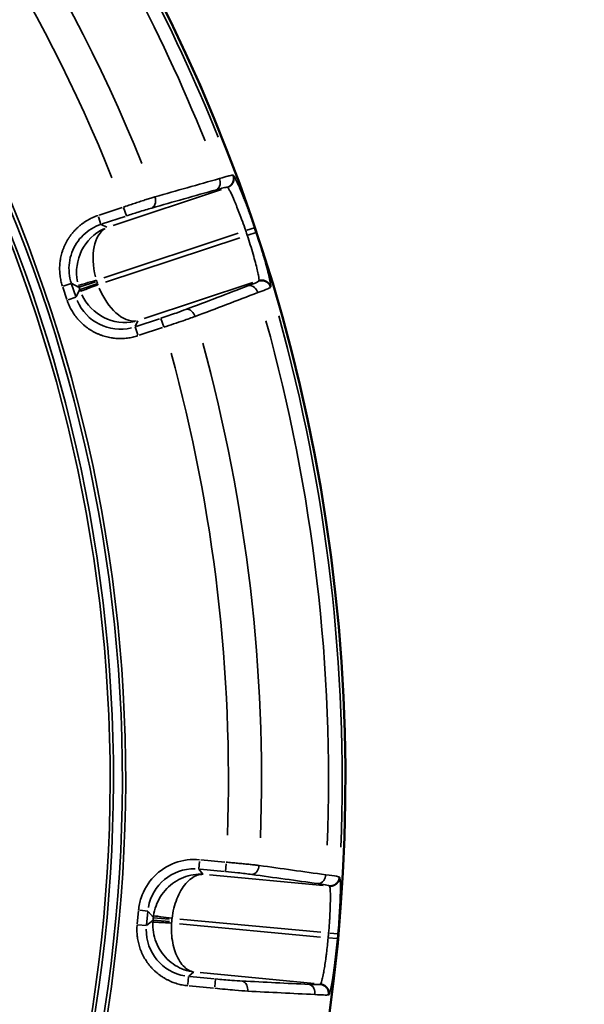
# Model space of a CAD drawing. Units: millimetres. Extents: x 6865 to 14309, y 183 to 7974.
# Drawn here: x 12671 to 12912, y 4369 to 4791 of the extents above; entities that cross this region are included whole.
import ezdxf

# ---------------------------------------------------------------- set-up
doc = ezdxf.new("R2010")
doc.units = ezdxf.units.MM
doc.layers.add('MD_Visible', color=7, linetype='Continuous', lineweight=50)
doc.layers.add('MD_Visible Narrow', color=7, linetype='Continuous', lineweight=35)
doc.styles.get("Standard").update_dxf_attribs({"font": 'arial.ttf'})
doc.dimstyles.new('ISO-25', dxfattribs={"dimtxt": 2.5, "dimasz": 2.5, "dimexe": 1.25, "dimexo": 0.625, "dimtad": 1, "dimtxsty": 'Standard', "dimcen": 2.5, "dimadec": 0, "dimazin": 0, "dimtfac": 1, "dimtmove": 0, "dimatfit": 3, "dimfxl": 1, "dimarcsym": 0})

# ---------------------------------------------------------------- blocks, each defined once
blk = doc.blocks.new('*D1')
at = {"color": 0, "lineweight": -2, "transparency": 16777216}
for p, q in [((7223.82, 7650.26), (7223.82, 7691.51)), ((7323.82, 7690.26), (14208.88, 7690.26)), ((14308.88, 7650.26), (14308.88, 7691.51))]:
    blk.add_line(p, q, dxfattribs=at)
at = {"color": 0, "transparency": 16777216}
for points in [[(7323.82, 7706.93), (7323.82, 7673.59), (7223.82, 7690.26)], [(14208.88, 7706.93), (14208.88, 7673.59), (14308.88, 7690.26)]]:
    blk.add_solid(points, dxfattribs=at)
at = {"layer": 'Defpoints', "color": 0, "transparency": 16777216}
for p in [(14308.88, 7690.26), (7223.82, 4952.96), (14308.88, 4423.48)]:
    blk.add_point(p, dxfattribs=at)
at = {"color": 0, "transparency": 16777216, "insert": (10784.07, 7842.37), "char_height": 200, "attachment_point": 5}
blk.add_mtext('710', dxfattribs=at)
blk = doc.blocks.new('CustomObjectsInViewport5_0')
at = {"layer": 'MD_Visible', "extrusion": (0, 0, -1)}
blk.add_arc((-3841.97, 4064.28), 739.75, 312.49959, 103.72699, dxfattribs=at)
at = {"layer": 'MD_Visible Narrow'}
for p, q in [((3109.4, 4156.69), (3109.22, 4156.54)), ((3112.81, 4152.06), (3112.99, 4152.21)), ((3164.28, 4147.19), (3115.51, 4151.8)), ((3157.7, 4149.92), (3158.01, 4153.22)), ((3169.08, 4152.86), (3158.66, 4153.85)), ((3169.28, 4148.84), (3169.61, 4152.31)), ((3158.28, 4149.87), (3168.7, 4148.88)), ((3169.17, 4148.74), (3167.11, 4147.03)), ((3108.92, 4130.28), (3105.42, 4130.6)), ((3109.56, 4132.29), (3105.67, 4132.65)), ((3112.92, 4131.97), (3173.19, 4126.28)), ((3173, 4124.24), (3112.73, 4129.93)), ((3184.6, 4124.83), (3187.15, 4126.94)), ((3187.26, 4126.75), (3186.74, 4121.15)), ((3187.35, 4127.05), (3191.2, 4126.69)), ((3190.71, 4120.77), (3191.24, 4126.37)), ((3176.5, 4125.42), (3176.41, 4124.47)), ((3177.51, 4125.37), (3184.45, 4124.72)), ((3184.36, 4123.67), (3177.64, 4124.3)), ((3184.37, 4123.72), (3184.46, 4124.66)), ((3186.59, 4120.98), (3184.48, 4123.52)), ((3186.71, 4120.83), (3190.18, 4120.51)), ((3109.16, 4110.02), (3109.01, 4110.2)), ((3111.7, 4109.95), (3160.34, 4105.36)), ((3104.64, 4106.45), (3104.79, 4106.27)), ((3153.53, 4103.9), (3153.21, 4100.55)), ((3164.36, 4102.87), (3154.1, 4103.84)), ((3163.14, 4104.99), (3164.84, 4102.93)), ((3164.94, 4102.82), (3164.63, 4099.6)), ((3153.72, 4099.86), (3163.99, 4098.9)), ((3190.39, 3874.36), (3180.45, 3871.06)), ((3192.19, 3870.76), (3191.06, 3874.19)), ((3181.14, 3867.14), (3179.93, 3870.81)), ((3181.71, 3867.27), (3191.65, 3870.56)), ((3192.13, 3870.61), (3190.93, 3868.23)), ((3188.28, 3867.24), (3141.79, 3851.81)), ((3215.89, 3854.95), (3217.37, 3857.91)), ((3217.46, 3858.08), (3220.81, 3859.19)), ((3217.55, 3857.78), (3219.32, 3852.44)), ((3223.12, 3853.7), (3221.35, 3859.04)), ((3134.23, 3853.82), (3134.12, 3853.62)), ((3208.53, 3852.38), (3215.72, 3854.76)), ((3216.09, 3853.77), (3209.13, 3851.46)), ((3216.12, 3853.84), (3215.82, 3854.74)), ((3219.26, 3852.22), (3216.3, 3853.71)), ((3222.93, 3853.3), (3219.45, 3852.15)), ((3139.21, 3850.97), (3139.32, 3851.17)), ((3147.4, 3832.62), (3204.86, 3851.69)), ((3205.51, 3849.73), (3148.06, 3830.67)), ((3208.24, 3852.22), (3208.54, 3851.32)), ((3140.44, 3830.31), (3143.92, 3831.47)), ((3144.32, 3829.43), (3141.08, 3828.34)), ((3155.15, 3811.97), (3201.52, 3827.36)), ((3204.23, 3828.15), (3206.62, 3826.95)), ((3195.89, 3823.23), (3197.09, 3819.63)), ((3206.21, 3826.7), (3196.42, 3823.46)), ((3197.68, 3819.66), (3207.47, 3822.91)), ((3206.75, 3826.88), (3207.83, 3823.63)), ((3152.8, 3811.01), (3152.59, 3811.11)), ((3150.1, 3805.92), (3150.31, 3805.82))]:
    blk.add_line(p, q, dxfattribs=at)
at = {"layer": 'MD_Visible Narrow', "extrusion": (0, 0, -1)}
for centre, radius, start, end in [((-3841.97, 4064.28), 739.73, 320.06092, 96.16492), ((-3841.97, 4064.28), 644.37, 332.29207, 83.69513), ((-3841.97, 4064.28), 639.13, 332.29207, 83.69513), ((-3841.97, 4064.28), 735.54, 5.15283, 5.29708), ((-3164.45, 4125.55), 12.01, 185.5136, 187.6657), ((-3164.55, 4126.6), 12.01, 183.1226, 185.2746), ((-3841.97, 4064.28), 732.52, 344.47392, 2.22307), ((-3841.97, 4064.28), 689.74, 344.67795, 1.99921), ((-3196.82, 3848.49), 12.01, 159.3726, 161.5246), ((-3197.15, 3847.49), 12.01, 161.7636, 163.9157), ((-3841.97, 4064.28), 735.54, 341.40283, 341.54708), ((-3841.97, 4064.28), 689.74, 317.91087, 338.09042), ((-3841.97, 4064.28), 732.52, 313.84757, 338.11115)]:
    blk.add_arc(centre, radius, start, end, dxfattribs=at)
at = {"layer": 'MD_Visible Narrow'}
for radius, start, end in [(645.79, 96.30487, 207.70793), (640.55, 96.30487, 207.70793), (739.54, 174.70292, 174.84717), (738.36, 177.73174, 195.5691), (703.88, 177.95008, 195.36692), (739.54, 198.45292, 198.59717), (703.88, 201.98373, 224.50626), (738.36, 201.84126, 226.14993)]:
    blk.add_arc((3841.97, 4064.28), radius, start, end, dxfattribs=at)
at = {"layer": 'MD_Visible Narrow', "extrusion": (0, 0, -1)}
for centre, major_axis, ratio, start_param, end_param in [((3167.35, 4128.9), (15.45, 12.78), 0.997342, 5.577183, 6.989187), ((3166.77, 4122.76), (12.78, -15.45), 0.997342, 5.577183, 6.989187), ((3198.46, 3851.72), (8.99, 17.92), 0.997342, 5.577183, 6.989187), ((3197.16, 3849.13), (7.01, -18.74), 0.573316, 3.282988, 4.657435), ((3197.81, 3847.18), (5.59, -19.21), 0.573316, -1.515842, -0.141396)]:
    blk.add_ellipse(centre, major_axis=major_axis, ratio=ratio, start_param=start_param, end_param=end_param, dxfattribs=at)
at = {"layer": 'MD_Visible Narrow'}
for centre, major_axis, ratio, start_param, end_param in [((3164.45, 4125.56), (15.41, 12.75), 0.999697, 5.457534, 5.495092), ((3164.55, 4126.59), (-12.75, 15.41), 0.999697, 3.929686, 3.967244), ((3197.16, 3849.13), (13.32, -15.05), 0.963416, 1.272964, 2.647411), ((3196.82, 3848.48), (-17.88, 8.97), 0.999697, 3.929686, 3.967244), ((3197.15, 3847.5), (8.97, 17.88), 0.999697, 5.457534, 5.495092), ((3197.81, 3847.18), (-1.68, -20.03), 0.963416, 0.494182, 1.868629)]:
    blk.add_ellipse(centre, major_axis=major_axis, ratio=ratio, start_param=start_param, end_param=end_param, dxfattribs=at)
for points, knots in [([(3109.21, 4156.53), (3109.04, 4156.4), (3108.64, 4155.03), (3107.74, 4150.19), (3106.69, 4143.14), (3105.92, 4136.16), (3105.6, 4132.66)], [0, 0, 0, 0, 1.047998, 1.571997, 2.619996, 3.667994, 3.667994, 3.667994, 3.667994]), ([(3112.8, 4152.06), (3112.7, 4152.07), (3112.61, 4152.08), (3112.41, 4152.11), (3112.31, 4152.14), (3112.1, 4152.19), (3112, 4152.22), (3111.8, 4152.29), (3111.7, 4152.32), (3111.5, 4152.41), (3111.4, 4152.46), (3111.21, 4152.56), (3111.12, 4152.61), (3110.94, 4152.73), (3110.85, 4152.79), (3110.68, 4152.92), (3110.6, 4152.98), (3110.47, 4153.1), (3110.42, 4153.15), (3110.29, 4153.28), (3110.22, 4153.35), (3110.12, 4153.47), (3110.09, 4153.5), (3110, 4153.62), (3109.94, 4153.7), (3109.83, 4153.87), (3109.77, 4153.96), (3109.67, 4154.14), (3109.62, 4154.24), (3109.53, 4154.43), (3109.49, 4154.53), (3109.41, 4154.74), (3109.38, 4154.84), (3109.32, 4155.05), (3109.29, 4155.15), (3109.25, 4155.37), (3109.23, 4155.47), (3109.2, 4155.68), (3109.19, 4155.79), (3109.18, 4155.99), (3109.18, 4156.09), (3109.19, 4156.29), (3109.2, 4156.39), (3109.21, 4156.5), (3109.21, 4156.52), (3109.21, 4156.53)], [0, 0, 0, 0, 0.076012, 0.076012, 0.153979, 0.153979, 0.23305, 0.23305, 0.31295, 0.31295, 0.39321, 0.39321, 0.472913, 0.472913, 0.551789, 0.551789, 0.629015, 0.629015, 0.683945, 0.683945, 0.76581, 0.76581, 0.799962, 0.799962, 0.87715, 0.87715, 0.955568, 0.955568, 1.036112, 1.036112, 1.116881, 1.116881, 1.197775, 1.197775, 1.27824, 1.27824, 1.358661, 1.358661, 1.436532, 1.436532, 1.513326, 1.513326, 1.58874, 1.58874, 1.599925, 1.599925, 1.599925, 1.599925]), ([(3113, 4152.22), (3112.91, 4152.23), (3112.81, 4152.24), (3112.71, 4152.26), (3112.61, 4152.27), (3112.51, 4152.3), (3112.41, 4152.32), (3112.31, 4152.35), (3112.21, 4152.38), (3112.1, 4152.41), (3111.9, 4152.49), (3111.7, 4152.57), (3111.51, 4152.68), (3111.32, 4152.78), (3111.13, 4152.9), (3110.96, 4153.03), (3110.88, 4153.09), (3110.79, 4153.16), (3110.71, 4153.23), (3110.56, 4153.37), (3110.41, 4153.52), (3110.28, 4153.68), (3110.27, 4153.69), (3110.27, 4153.69), (3110.27, 4153.7), (3110.2, 4153.78), (3110.13, 4153.87), (3110.07, 4153.96), (3110.05, 4153.99), (3110.02, 4154.03), (3110, 4154.07), (3109.78, 4154.42), (3109.61, 4154.82), (3109.51, 4155.23), (3109.43, 4155.55), (3109.39, 4155.86), (3109.38, 4156.18), (3109.38, 4156.28), (3109.39, 4156.38), (3109.39, 4156.48), (3109.4, 4156.55), (3109.41, 4156.62), (3109.41, 4156.7)], [0, 0, 0, 0, 0.075527, 0.075527, 0.075527, 0.15229, 0.15229, 0.15229, 0.233265, 0.233265, 0.233265, 0.393835, 0.393835, 0.393835, 0.556081, 0.556081, 0.556081, 0.635484, 0.635484, 0.635484, 0.79482, 0.79482, 0.79482, 0.800088, 0.800088, 0.800088, 0.881954, 0.881954, 0.881954, 0.916124, 0.916124, 0.916124, 1.231653, 1.231653, 1.231653, 1.468846, 1.468846, 1.468846, 1.545269, 1.545269, 1.545269, 1.600176, 1.600176, 1.600176, 1.600176]), ([(3115.28, 4156.57), (3113.79, 4156.67), (3112.53, 4156.74), (3110.51, 4156.8), (3109.82, 4156.79), (3109.48, 4156.72), (3109.44, 4156.71), (3109.41, 4156.7)], [-1.188361, -1.188361, -1.188361, -1.188361, -0.679063, -0.679063, -0.116907, -0.116907, 0, 0, 0, 0]), ([(3117.71, 4152.24), (3116.88, 4152.35), (3115.53, 4153.54), (3115.21, 4155.68), (3115.28, 4156.57)], [0, 0, 0, 0, 0.892961, 1.562681, 1.562681, 1.562681, 1.562681]), ([(3109.57, 4132.29), (3109.78, 4134.52), (3110.02, 4136.74), (3110.36, 4139.47), (3110.44, 4140.09), (3110.8, 4142.8), (3111.1, 4144.72), (3111.45, 4146.75), (3111.52, 4147.13), (3111.76, 4148.42), (3111.93, 4149.22), (3112.32, 4150.91), (3112.52, 4151.59), (3112.73, 4151.98), (3112.77, 4152.03), (3112.8, 4152.06)], [-3.667994, -3.667994, -3.667994, -3.667994, -2.863649, -2.863649, -2.619996, -2.619996, -1.777757, -1.777757, -1.571997, -1.571997, -1.047998, -1.047998, -0.229767, -0.229767, 0, 0, 0, 0]), ([(3113, 4152.22), (3113.11, 4152.31), (3114.16, 4152.38), (3116.51, 4152.3), (3117.71, 4152.24)], [0, 0, 0, 0, 0.679063, 1.188361, 1.188361, 1.188361, 1.188361]), ([(3143.98, 4155.13), (3143.9, 4154.24), (3144.22, 4152.09), (3145.57, 4150.9), (3146.41, 4150.78)], [0, 0, 0, 0, 0.670659, 1.56487, 1.56487, 1.56487, 1.56487]), ([(3158.08, 4153.9), (3155.1, 4154.2), (3149.89, 4154.69), (3145.56, 4155.02), (3143.98, 4155.13)], [-1.258074, -1.258074, -1.258074, -1.258074, -0.539175, 0, 0, 0, 0]), ([(3191.27, 4126.68), (3191.3, 4127.03), (3191.33, 4127.38), (3191.37, 4128.1), (3191.38, 4128.46), (3191.38, 4129.2), (3191.37, 4129.57), (3191.34, 4130.32), (3191.32, 4130.7), (3191.26, 4131.4), (3191.22, 4131.73), (3191.13, 4132.42), (3191.07, 4132.79), (3190.94, 4133.55), (3190.86, 4133.93), (3190.68, 4134.69), (3190.59, 4135.07), (3190.37, 4135.83), (3190.25, 4136.21), (3190, 4136.97), (3189.86, 4137.35), (3189.56, 4138.11), (3189.4, 4138.49), (3189.06, 4139.25), (3188.87, 4139.62), (3188.49, 4140.36), (3188.29, 4140.73), (3187.88, 4141.42), (3187.68, 4141.74), (3187.25, 4142.41), (3187.01, 4142.75), (3186.52, 4143.42), (3186.26, 4143.75), (3185.73, 4144.4), (3185.46, 4144.72), (3184.89, 4145.35), (3184.6, 4145.65), (3184.01, 4146.24), (3183.71, 4146.52), (3183.09, 4147.08), (3182.77, 4147.34), (3182.14, 4147.86), (3181.81, 4148.11), (3181.16, 4148.58), (3180.83, 4148.81), (3180.26, 4149.18), (3180.03, 4149.32), (3179.44, 4149.68), (3179.09, 4149.88), (3178.37, 4150.26), (3178.02, 4150.44), (3177.3, 4150.78), (3176.94, 4150.94), (3176.35, 4151.18), (3176.12, 4151.27), (3175.52, 4151.5), (3175.15, 4151.63), (3174.39, 4151.88), (3174.02, 4151.99), (3173.27, 4152.19), (3172.9, 4152.28), (3172.16, 4152.44), (3171.79, 4152.51), (3171.05, 4152.64), (3170.69, 4152.69), (3170.1, 4152.76), (3169.88, 4152.79), (3169.66, 4152.81)], [-0.784447, -0.784447, -0.784447, -0.784447, -0.735951, -0.735951, -0.687135, -0.687135, -0.638101, -0.638101, -0.588652, -0.588652, -0.546527, -0.546527, -0.498979, -0.498979, -0.450083, -0.450083, -0.401519, -0.401519, -0.352556, -0.352556, -0.303215, -0.303215, -0.253382, -0.253382, -0.203374, -0.203374, -0.153264, -0.153264, -0.10781, -0.10781, -0.058416, -0.058416, -0.008563, -0.008563, 0.041409, 0.041409, 0.091357, 0.091357, 0.141149, 0.141149, 0.19049, 0.19049, 0.239495, 0.239495, 0.287918, 0.287918, 0.321648, 0.321648, 0.371637, 0.371637, 0.421365, 0.421365, 0.470647, 0.470647, 0.501289, 0.501289, 0.552092, 0.552092, 0.602686, 0.602686, 0.653062, 0.653062, 0.703358, 0.703358, 0.753606, 0.753606, 0.784447, 0.784447, 0.784447, 0.784447]), ([(3146.41, 4150.78), (3147.68, 4150.72), (3151.14, 4150.5), (3155.32, 4150.15), (3157.7, 4149.92)], [0, 0, 0, 0, 0.539175, 1.258074, 1.258074, 1.258074, 1.258074]), ([(3184.52, 4125.55), (3184.6, 4127), (3184.44, 4129.93), (3182.9, 4135.61), (3179.63, 4140.6), (3173.93, 4145.11), (3169.81, 4146.59), (3166.99, 4146.94)], [0.043633, 0.043633, 0.043633, 0.043633, 0.261799, 0.479966, 0.916298, 1.134464, 1.570796, 1.570796, 1.570796, 1.570796]), ([(3166.99, 4146.94), (3168.65, 4146.66), (3171.03, 4145.26), (3174.22, 4140.88), (3175.97, 4135.97), (3176.66, 4130.34), (3176.64, 4127.42), (3176.54, 4125.97)], [-1.570796, -1.570796, -1.570796, -1.570796, -1.134464, -0.916298, -0.479966, -0.261799, -0.043633, -0.043633, -0.043633, -0.043633]), ([(3105.41, 4130.6), (3105.25, 4128.85), (3104.82, 4123.6), (3104.37, 4115.46), (3104.3, 4108.51), (3104.49, 4106.63), (3104.63, 4106.46)], [0, 0, 0, 0, 0.524068, 1.572203, 2.620338, 3.668474, 3.668474, 3.668474, 3.668474]), ([(3109, 4110.21), (3108.89, 4110.32), (3108.79, 4110.81), (3108.71, 4111.91), (3108.69, 4112.18), (3108.63, 4113.57), (3108.61, 4115.02), (3108.65, 4117.17), (3108.65, 4117.62), (3108.71, 4119.9), (3108.8, 4121.97), (3108.97, 4124.74), (3109, 4125.33), (3109.14, 4127.34), (3109.26, 4128.79), (3109.39, 4130.24)], [-3.668474, -3.668474, -3.668474, -3.668474, -2.855598, -2.855598, -2.620338, -2.620338, -1.780085, -1.780085, -1.572203, -1.572203, -0.74399, -0.74399, -0.524068, -0.524068, 0, 0, 0, 0]), ([(3176.35, 4123.92), (3176.18, 4122.47), (3175.91, 4121.04), (3175.56, 4119.65), (3175.21, 4118.25), (3174.78, 4116.9), (3174.27, 4115.63), (3173.76, 4114.35), (3173.18, 4113.15), (3172.54, 4112.05), (3171.25, 4109.85), (3169.72, 4108.07), (3168.09, 4106.88), (3166.45, 4105.69), (3164.72, 4105.07), (3163.04, 4105.11)], [0.043633, 0.043633, 0.043633, 0.043633, 0.261799, 0.261799, 0.261799, 0.479966, 0.479966, 0.479966, 0.698132, 0.698132, 0.698132, 1.134464, 1.134464, 1.134464, 1.570796, 1.570796, 1.570796, 1.570796]), ([(3163.04, 4105.11), (3165.87, 4104.92), (3168.76, 4105.37), (3171.44, 4106.42), (3174.12, 4107.47), (3176.58, 4109.12), (3178.61, 4111.22), (3179.62, 4112.27), (3180.53, 4113.42), (3181.3, 4114.66), (3182.08, 4115.9), (3182.72, 4117.23), (3183.22, 4118.6), (3183.72, 4119.97), (3184.07, 4121.4), (3184.27, 4122.84)], [-1.570796, -1.570796, -1.570796, -1.570796, -1.134464, -1.134464, -1.134464, -0.698132, -0.698132, -0.698132, -0.479966, -0.479966, -0.479966, -0.261799, -0.261799, -0.261799, -0.043633, -0.043633, -0.043633, -0.043633]), ([(3184.27, 4122.84), (3184.21, 4122.84), (3183.6, 4122.93), (3180.94, 4123.29), (3178.08, 4123.68), (3176.35, 4123.92)], [0, 0, 0, 0, 0.435824, 0.871647, 1.525383, 1.525383, 1.525383, 1.525383]), ([(3176.54, 4125.97), (3177.7, 4125.91), (3180.02, 4125.79), (3183.33, 4125.61), (3184.44, 4125.55), (3184.52, 4125.55)], [0, 0, 0, 0, 0.435824, 0.871647, 1.525383, 1.525383, 1.525383, 1.525383]), ([(3164.56, 4098.84), (3168.13, 4098.5), (3175.43, 4099.46), (3184.66, 4105.49), (3189.41, 4113.37), (3190.52, 4118.67), (3190.68, 4120.46)], [-0.784447, -0.784447, -0.784447, -0.784447, -0.336192, 0.112064, 0.560319, 0.784447, 0.784447, 0.784447, 0.784447]), ([(3109, 4110.21), (3108.9, 4110.22), (3108.8, 4110.22), (3108.6, 4110.23), (3108.5, 4110.22), (3108.3, 4110.21), (3108.19, 4110.2), (3107.98, 4110.17), (3107.88, 4110.15), (3107.67, 4110.11), (3107.57, 4110.08), (3107.36, 4110.02), (3107.26, 4109.98), (3107.06, 4109.9), (3106.97, 4109.86), (3106.78, 4109.77), (3106.69, 4109.72), (3106.53, 4109.63), (3106.46, 4109.58), (3106.3, 4109.48), (3106.22, 4109.41), (3106.1, 4109.32), (3106.06, 4109.29), (3105.95, 4109.19), (3105.87, 4109.12), (3105.73, 4108.98), (3105.66, 4108.9), (3105.52, 4108.74), (3105.46, 4108.66), (3105.33, 4108.49), (3105.27, 4108.4), (3105.19, 4108.27), (3105.17, 4108.24), (3105.1, 4108.11), (3105.05, 4108.01), (3104.96, 4107.82), (3104.92, 4107.72), (3104.84, 4107.52), (3104.81, 4107.42), (3104.75, 4107.22), (3104.73, 4107.12), (3104.69, 4106.92), (3104.67, 4106.82), (3104.65, 4106.63), (3104.64, 4106.54), (3104.63, 4106.46)], [0, 0, 0, 0, 0.075318, 0.075318, 0.152416, 0.152416, 0.23054, 0.23054, 0.309485, 0.309485, 0.388879, 0.388879, 0.468022, 0.468022, 0.546545, 0.546545, 0.623674, 0.623674, 0.686376, 0.686376, 0.765919, 0.765919, 0.802915, 0.802915, 0.879827, 0.879827, 0.958148, 0.958148, 1.037046, 1.037046, 1.116239, 1.116239, 1.147804, 1.147804, 1.226636, 1.226636, 1.305755, 1.305755, 1.384437, 1.384437, 1.462488, 1.462488, 1.53927, 1.53927, 1.60583, 1.60583, 1.60583, 1.60583]), ([(3109.17, 4110.01), (3109.07, 4110.02), (3108.97, 4110.03), (3108.77, 4110.03), (3108.66, 4110.03), (3108.46, 4110.02), (3108.35, 4110.01), (3108.14, 4109.98), (3108.04, 4109.96), (3107.83, 4109.91), (3107.73, 4109.88), (3107.54, 4109.83), (3107.45, 4109.8), (3107.27, 4109.73), (3107.17, 4109.68), (3106.98, 4109.59), (3106.88, 4109.54), (3106.7, 4109.44), (3106.62, 4109.38), (3106.45, 4109.26), (3106.36, 4109.2), (3106.25, 4109.11), (3106.22, 4109.09), (3106.11, 4108.99), (3106.04, 4108.92), (3105.93, 4108.81), (3105.89, 4108.78), (3105.79, 4108.67), (3105.73, 4108.59), (3105.6, 4108.43), (3105.54, 4108.34), (3105.42, 4108.17), (3105.36, 4108.08), (3105.26, 4107.89), (3105.21, 4107.79), (3105.12, 4107.6), (3105.08, 4107.5), (3105.01, 4107.3), (3104.97, 4107.2), (3104.92, 4107), (3104.89, 4106.9), (3104.85, 4106.7), (3104.84, 4106.6), (3104.81, 4106.42), (3104.81, 4106.34), (3104.8, 4106.26)], [0, 0, 0, 0, 0.076567, 0.076567, 0.154075, 0.154075, 0.2328, 0.2328, 0.311867, 0.311867, 0.39081, 0.39081, 0.458098, 0.458098, 0.537264, 0.537264, 0.616142, 0.616142, 0.69441, 0.69441, 0.771493, 0.771493, 0.803041, 0.803041, 0.882585, 0.882585, 0.919599, 0.919599, 0.996266, 0.996266, 1.074656, 1.074656, 1.153782, 1.153782, 1.233223, 1.233223, 1.312474, 1.312474, 1.390615, 1.390615, 1.46786, 1.46786, 1.543606, 1.543606, 1.606083, 1.606083, 1.606083, 1.606083]), ([(3113.8, 4109.11), (3112.21, 4109.33), (3110.03, 4109.68), (3109.24, 4109.93), (3109.17, 4110.01)], [0, 0, 0, 0, 0.679151, 1.188513, 1.188513, 1.188513, 1.188513]), ([(3104.8, 4106.26), (3104.89, 4106.18), (3105.88, 4105.92), (3108.61, 4105.53), (3110.6, 4105.29)], [-1.188513, -1.188513, -1.188513, -1.188513, -0.679151, 0, 0, 0, 0]), ([(3113.8, 4109.11), (3112.95, 4109.15), (3111.4, 4108.23), (3110.68, 4106.18), (3110.6, 4105.29)], [0, 0, 0, 0, 0.895364, 1.566886, 1.566886, 1.566886, 1.566886]), ([(3142.27, 4105.17), (3141.42, 4105.21), (3139.87, 4104.28), (3139.15, 4102.23), (3139.07, 4101.34)], [0, 0, 0, 0, 0.896713, 1.569247, 1.569247, 1.569247, 1.569247]), ([(3139.07, 4101.34), (3139.36, 4101.3), (3139.66, 4101.26), (3140.29, 4101.19), (3140.62, 4101.15), (3141.28, 4101.08), (3141.61, 4101.04), (3142.3, 4100.97), (3142.64, 4100.93), (3143.35, 4100.85), (3143.71, 4100.81), (3144.12, 4100.77), (3144.16, 4100.77), (3144.2, 4100.76), (3144.59, 4100.72), (3144.98, 4100.68), (3145.76, 4100.6), (3146.16, 4100.56), (3146.96, 4100.49), (3147.35, 4100.45), (3148.15, 4100.37), (3148.55, 4100.33), (3149.35, 4100.26), (3149.76, 4100.22), (3150.58, 4100.15), (3150.99, 4100.11), (3151.81, 4100.04), (3152.22, 4100), (3152.81, 4099.95), (3152.98, 4099.93), (3153.15, 4099.92)], [-1.258434, -1.258434, -1.258434, -1.258434, -1.158913, -1.158913, -1.055704, -1.055704, -0.956192, -0.956192, -0.856682, -0.856682, -0.757167, -0.757167, -0.746078, -0.746078, -0.746078, -0.642704, -0.642704, -0.539329, -0.539329, -0.439795, -0.439795, -0.340278, -0.340278, -0.240774, -0.240774, -0.141279, -0.141279, -0.041788, -0.041788, 0, 0, 0, 0]), ([(3153.53, 4103.9), (3151.74, 4104.07), (3147.57, 4104.49), (3143.95, 4104.93), (3142.27, 4105.17)], [0, 0, 0, 0, 0.539329, 1.258434, 1.258434, 1.258434, 1.258434]), ([(3221.25, 3859.33), (3221.14, 3859.67), (3221.02, 3860), (3220.76, 3860.67), (3220.63, 3861), (3220.33, 3861.68), (3220.18, 3862.01), (3219.85, 3862.69), (3219.67, 3863.02), (3219.33, 3863.64), (3219.17, 3863.93), (3218.8, 3864.53), (3218.6, 3864.85), (3218.18, 3865.48), (3217.95, 3865.8), (3217.48, 3866.43), (3217.24, 3866.73), (3216.74, 3867.34), (3216.48, 3867.64), (3215.93, 3868.24), (3215.65, 3868.53), (3215.07, 3869.11), (3214.77, 3869.39), (3214.16, 3869.94), (3213.84, 3870.21), (3213.19, 3870.73), (3212.86, 3870.99), (3212.21, 3871.46), (3211.9, 3871.67), (3211.23, 3872.11), (3210.88, 3872.32), (3210.15, 3872.74), (3209.79, 3872.94), (3209.04, 3873.32), (3208.66, 3873.5), (3207.89, 3873.85), (3207.5, 3874.01), (3206.72, 3874.31), (3206.33, 3874.45), (3205.54, 3874.7), (3205.15, 3874.82), (3204.36, 3875.04), (3203.96, 3875.13), (3203.17, 3875.3), (3202.78, 3875.38), (3202.11, 3875.49), (3201.84, 3875.53), (3201.16, 3875.62), (3200.75, 3875.66), (3199.95, 3875.72), (3199.54, 3875.74), (3198.75, 3875.76), (3198.35, 3875.76), (3197.72, 3875.75), (3197.48, 3875.74), (3196.83, 3875.71), (3196.44, 3875.67), (3195.65, 3875.59), (3195.26, 3875.54), (3194.5, 3875.43), (3194.12, 3875.36), (3193.38, 3875.21), (3193.01, 3875.13), (3192.28, 3874.95), (3191.93, 3874.85), (3191.36, 3874.68), (3191.15, 3874.61), (3190.94, 3874.54)], [-0.784447, -0.784447, -0.784447, -0.784447, -0.735954, -0.735954, -0.68714, -0.68714, -0.638109, -0.638109, -0.588662, -0.588662, -0.546527, -0.546527, -0.498978, -0.498978, -0.450082, -0.450082, -0.401517, -0.401517, -0.352553, -0.352553, -0.303211, -0.303211, -0.253378, -0.253378, -0.203368, -0.203368, -0.153258, -0.153258, -0.107809, -0.107809, -0.058414, -0.058414, -0.00856, -0.00856, 0.041412, 0.041412, 0.091362, 0.091362, 0.141154, 0.141154, 0.190495, 0.190495, 0.2395, 0.2395, 0.287923, 0.287923, 0.321649, 0.321649, 0.37164, 0.37164, 0.421371, 0.421371, 0.470655, 0.470655, 0.501376, 0.501376, 0.552175, 0.552175, 0.602766, 0.602766, 0.65314, 0.65314, 0.703434, 0.703434, 0.753681, 0.753681, 0.784447, 0.784447, 0.784447, 0.784447]), ([(3179.9, 3870.88), (3177.05, 3869.96), (3172.09, 3868.3), (3168, 3866.86), (3166.5, 3866.32)], [-1.258074, -1.258074, -1.258074, -1.258074, -0.539175, 0, 0, 0, 0]), ([(3166.5, 3866.32), (3166.79, 3865.47), (3167.94, 3863.64), (3169.66, 3863.09), (3170.47, 3863.32)], [0, 0, 0, 0, 0.670659, 1.56487, 1.56487, 1.56487, 1.56487]), ([(3170.47, 3863.32), (3171.66, 3863.78), (3174.92, 3864.97), (3178.89, 3866.33), (3181.16, 3867.09)], [0, 0, 0, 0, 0.539175, 1.258074, 1.258074, 1.258074, 1.258074]), ([(3134.12, 3853.61), (3134.02, 3853.41), (3134.2, 3852), (3135.32, 3847.21), (3137.2, 3840.33), (3139.31, 3833.63), (3140.42, 3830.3)], [0, 0, 0, 0, 1.047998, 1.571997, 2.619996, 3.667994, 3.667994, 3.667994, 3.667994]), ([(3139.2, 3850.95), (3139.11, 3850.92), (3139.02, 3850.9), (3138.82, 3850.85), (3138.72, 3850.83), (3138.51, 3850.79), (3138.41, 3850.78), (3138.19, 3850.76), (3138.09, 3850.76), (3137.87, 3850.75), (3137.76, 3850.76), (3137.55, 3850.77), (3137.44, 3850.79), (3137.23, 3850.82), (3137.12, 3850.84), (3136.92, 3850.89), (3136.82, 3850.91), (3136.65, 3850.97), (3136.58, 3850.99), (3136.42, 3851.06), (3136.32, 3851.1), (3136.18, 3851.17), (3136.14, 3851.19), (3136.01, 3851.26), (3135.93, 3851.31), (3135.75, 3851.42), (3135.67, 3851.47), (3135.5, 3851.6), (3135.41, 3851.67), (3135.25, 3851.81), (3135.17, 3851.89), (3135.02, 3852.04), (3134.95, 3852.12), (3134.81, 3852.29), (3134.74, 3852.38), (3134.62, 3852.55), (3134.56, 3852.64), (3134.45, 3852.82), (3134.4, 3852.92), (3134.31, 3853.1), (3134.27, 3853.19), (3134.19, 3853.38), (3134.16, 3853.47), (3134.12, 3853.58), (3134.12, 3853.59), (3134.12, 3853.61)], [0, 0, 0, 0, 0.076017, 0.076017, 0.153991, 0.153991, 0.233069, 0.233069, 0.312976, 0.312976, 0.393242, 0.393242, 0.47295, 0.47295, 0.55183, 0.55183, 0.629058, 0.629058, 0.683947, 0.683947, 0.765818, 0.765818, 0.799962, 0.799962, 0.87715, 0.87715, 0.955569, 0.955569, 1.036113, 1.036113, 1.116884, 1.116884, 1.197781, 1.197781, 1.278249, 1.278249, 1.358668, 1.358668, 1.436542, 1.436542, 1.513341, 1.513341, 1.588759, 1.588759, 1.599925, 1.599925, 1.599925, 1.599925]), ([(3139.66, 3856.09), (3137.78, 3855.4), (3135.21, 3854.41), (3134.3, 3853.94), (3134.23, 3853.84)], [-1.188361, -1.188361, -1.188361, -1.188361, -0.509298, 0, 0, 0, 0]), ([(3139.32, 3851.18), (3139.23, 3851.15), (3139.14, 3851.12), (3139.04, 3851.1), (3138.94, 3851.08), (3138.84, 3851.06), (3138.74, 3851.04), (3138.64, 3851.02), (3138.53, 3851.01), (3138.42, 3851), (3138.31, 3850.99), (3138.21, 3850.99), (3138.1, 3850.99), (3137.99, 3850.99), (3137.88, 3850.99), (3137.77, 3851), (3137.45, 3851.03), (3137.13, 3851.09), (3136.82, 3851.19), (3136.72, 3851.22), (3136.61, 3851.26), (3136.51, 3851.3), (3136.42, 3851.34), (3136.33, 3851.38), (3136.24, 3851.43), (3136.23, 3851.43), (3136.23, 3851.43), (3136.22, 3851.44), (3136.13, 3851.49), (3136.03, 3851.54), (3135.94, 3851.6), (3135.9, 3851.62), (3135.86, 3851.64), (3135.83, 3851.67), (3135.74, 3851.73), (3135.66, 3851.79), (3135.58, 3851.85), (3135.33, 3852.05), (3135.1, 3852.28), (3134.91, 3852.53), (3134.84, 3852.62), (3134.78, 3852.71), (3134.72, 3852.8), (3134.66, 3852.89), (3134.61, 3852.98), (3134.55, 3853.07), (3134.42, 3853.32), (3134.31, 3853.58), (3134.23, 3853.84)], [0, 0, 0, 0, 0.07553, 0.07553, 0.07553, 0.152297, 0.152297, 0.152297, 0.233271, 0.233271, 0.233271, 0.313187, 0.313187, 0.313187, 0.393847, 0.393847, 0.393847, 0.635496, 0.635496, 0.635496, 0.717792, 0.717792, 0.717792, 0.794827, 0.794827, 0.794827, 0.800088, 0.800088, 0.800088, 0.881959, 0.881959, 0.881959, 0.916122, 0.916122, 0.916122, 0.992891, 0.992891, 0.992891, 1.231666, 1.231666, 1.231666, 1.31181, 1.31181, 1.31181, 1.390829, 1.390829, 1.390829, 1.600176, 1.600176, 1.600176, 1.600176]), ([(3139.32, 3851.18), (3139.37, 3851.28), (3140.09, 3851.69), (3142.13, 3852.53), (3143.63, 3853.1)], [0, 0, 0, 0, 0.509298, 1.188361, 1.188361, 1.188361, 1.188361]), ([(3143.63, 3853.1), (3142.82, 3852.87), (3141.1, 3853.41), (3139.94, 3855.24), (3139.66, 3856.09)], [0, 0, 0, 0, 0.892961, 1.562681, 1.562681, 1.562681, 1.562681]), ([(3208.01, 3823.09), (3208.33, 3823.2), (3208.66, 3823.31), (3209.31, 3823.56), (3209.64, 3823.7), (3210.3, 3823.98), (3210.63, 3824.13), (3211.28, 3824.45), (3211.61, 3824.62), (3212.27, 3824.98), (3212.6, 3825.17), (3213.25, 3825.57), (3213.57, 3825.78), (3214.22, 3826.21), (3214.54, 3826.44), (3215.17, 3826.92), (3215.49, 3827.17), (3216.11, 3827.68), (3216.42, 3827.95), (3216.86, 3828.36), (3217, 3828.49), (3217.43, 3828.9), (3217.71, 3829.19), (3218.26, 3829.78), (3218.54, 3830.09), (3219.07, 3830.72), (3219.33, 3831.05), (3219.83, 3831.71), (3220.07, 3832.05), (3220.39, 3832.52), (3220.47, 3832.64), (3220.78, 3833.11), (3221, 3833.47), (3221.41, 3834.19), (3221.62, 3834.56), (3222, 3835.31), (3222.18, 3835.69), (3222.52, 3836.46), (3222.68, 3836.84), (3222.98, 3837.63), (3223.12, 3838.02), (3223.38, 3838.81), (3223.5, 3839.2), (3223.71, 3839.99), (3223.81, 3840.39), (3223.98, 3841.18), (3224.06, 3841.57), (3224.16, 3842.23), (3224.2, 3842.5), (3224.29, 3843.18), (3224.33, 3843.59), (3224.4, 3844.4), (3224.42, 3844.8), (3224.43, 3845.35), (3224.43, 3845.51), (3224.44, 3846.08), (3224.43, 3846.49), (3224.39, 3847.31), (3224.37, 3847.71), (3224.29, 3848.51), (3224.24, 3848.9), (3224.13, 3849.68), (3224.07, 3850.06), (3223.92, 3850.81), (3223.84, 3851.19), (3223.66, 3851.92), (3223.56, 3852.28), (3223.38, 3852.89), (3223.3, 3853.15), (3223.22, 3853.4)], [-0.784447, -0.784447, -0.784447, -0.784447, -0.736972, -0.736972, -0.689358, -0.689358, -0.641413, -0.641413, -0.593207, -0.593207, -0.5447, -0.5447, -0.495862, -0.495862, -0.446497, -0.446497, -0.396841, -0.396841, -0.346798, -0.346798, -0.323391, -0.323391, -0.27446, -0.27446, -0.22498, -0.22498, -0.175262, -0.175262, -0.125341, -0.125341, -0.107741, -0.107741, -0.058201, -0.058201, -0.008241, -0.008241, 0.041812, 0.041812, 0.09182, 0.09182, 0.141651, 0.141651, 0.191016, 0.191016, 0.24004, 0.24004, 0.288483, 0.288483, 0.321688, 0.321688, 0.371825, 0.371825, 0.421592, 0.421592, 0.440808, 0.440808, 0.492673, 0.492673, 0.544192, 0.544192, 0.595418, 0.595418, 0.646302, 0.646302, 0.697044, 0.697044, 0.747647, 0.747647, 0.784447, 0.784447, 0.784447, 0.784447]), ([(3208.05, 3852.75), (3209.14, 3853.16), (3211.31, 3853.98), (3214.41, 3855.15), (3215.45, 3855.55), (3215.53, 3855.58)], [0, 0, 0, 0, 0.435824, 0.871647, 1.525383, 1.525383, 1.525383, 1.525383]), ([(3216.38, 3852.99), (3216.33, 3852.98), (3215.74, 3852.81), (3213.16, 3852.07), (3210.38, 3851.27), (3208.7, 3850.79)], [0, 0, 0, 0, 0.435824, 0.871647, 1.525383, 1.525383, 1.525383, 1.525383]), ([(3144.21, 3831.56), (3143.29, 3834.32), (3141.56, 3839.88), (3140.06, 3845.6), (3139.2, 3849.6), (3139.1, 3850.78), (3139.2, 3850.95)], [-3.667994, -3.667994, -3.667994, -3.667994, -2.619996, -1.571997, -1.047998, 0, 0, 0, 0]), ([(3219.42, 3852.14), (3220.37, 3849.3), (3220.66, 3846.25), (3220.28, 3843.28), (3219.9, 3840.32), (3218.84, 3837.45), (3217.21, 3834.94), (3216.39, 3833.69), (3215.44, 3832.53), (3214.36, 3831.49), (3212.21, 3829.41), (3209.59, 3827.82), (3206.75, 3826.88)], [-0.784447, -0.784447, -0.784447, -0.784447, -0.336192, -0.336192, -0.336192, 0.112064, 0.112064, 0.112064, 0.336192, 0.336192, 0.336192, 0.784447, 0.784447, 0.784447, 0.784447]), ([(3141.08, 3828.34), (3141.33, 3827.58), (3141.59, 3826.82), (3142.11, 3825.32), (3142.37, 3824.56), (3142.68, 3823.68), (3142.73, 3823.54), (3143.07, 3822.59), (3143.36, 3821.79), (3143.93, 3820.23), (3144.21, 3819.47), (3144.78, 3817.95), (3145.07, 3817.19), (3145.61, 3815.79), (3145.86, 3815.14), (3146.49, 3813.56), (3146.86, 3812.66), (3147.54, 3811.01), (3147.86, 3810.27), (3148.36, 3809.14), (3148.56, 3808.71), (3148.92, 3807.93), (3149.09, 3807.58), (3149.39, 3806.99), (3149.52, 3806.75), (3149.74, 3806.37), (3149.83, 3806.22), (3149.98, 3806.01), (3150.05, 3805.95), (3150.09, 3805.93)], [0, 0, 0, 0, 0.238304, 0.238304, 0.478297, 0.478297, 0.524068, 0.524068, 0.786102, 0.786102, 1.04629, 1.04629, 1.320963, 1.320963, 1.572203, 1.572203, 1.962421, 1.962421, 2.348137, 2.348137, 2.620338, 2.620338, 2.900644, 2.900644, 3.170505, 3.170505, 3.42068, 3.42068, 3.668474, 3.668474, 3.668474, 3.668474]), ([(3152.58, 3811.12), (3152.43, 3811.17), (3152.15, 3811.59), (3151.63, 3812.56), (3151.5, 3812.8), (3150.88, 3814.05), (3150.29, 3815.37), (3149.45, 3817.35), (3149.28, 3817.76), (3148.41, 3819.88), (3147.66, 3821.8), (3146.69, 3824.4), (3146.49, 3824.96), (3145.81, 3826.86), (3145.33, 3828.23), (3144.86, 3829.61)], [-3.668474, -3.668474, -3.668474, -3.668474, -2.855595, -2.855595, -2.620338, -2.620338, -1.780118, -1.780118, -1.572203, -1.572203, -0.74395, -0.74395, -0.524068, -0.524068, 0, 0, 0, 0]), ([(3195.88, 3823.28), (3194.17, 3822.71), (3190.18, 3821.42), (3186.69, 3820.37), (3185.06, 3819.9)], [0, 0, 0, 0, 0.539329, 1.258434, 1.258434, 1.258434, 1.258434]), ([(3185.06, 3819.9), (3184.27, 3819.6), (3183.22, 3818.13), (3183.39, 3815.96), (3183.67, 3815.11)], [0, 0, 0, 0, 0.896713, 1.569247, 1.569247, 1.569247, 1.569247]), ([(3183.67, 3815.11), (3183.95, 3815.19), (3184.24, 3815.28), (3184.85, 3815.47), (3185.16, 3815.56), (3185.8, 3815.76), (3186.12, 3815.86), (3186.78, 3816.07), (3187.11, 3816.17), (3187.79, 3816.39), (3188.14, 3816.5), (3188.53, 3816.63), (3188.56, 3816.64), (3188.97, 3816.77), (3189.34, 3816.89), (3190.1, 3817.13), (3190.48, 3817.26), (3191.24, 3817.51), (3191.61, 3817.63), (3192.37, 3817.88), (3192.75, 3818.01), (3193.52, 3818.26), (3193.91, 3818.39), (3194.68, 3818.65), (3195.07, 3818.78), (3195.86, 3819.05), (3196.25, 3819.18), (3196.81, 3819.37), (3196.97, 3819.43), (3197.14, 3819.48)], [-1.258434, -1.258434, -1.258434, -1.258434, -1.158917, -1.158917, -1.055729, -1.055729, -0.95622, -0.95622, -0.856714, -0.856714, -0.757202, -0.757202, -0.746166, -0.746166, -0.642747, -0.642747, -0.539329, -0.539329, -0.439802, -0.439802, -0.340292, -0.340292, -0.240794, -0.240794, -0.141306, -0.141306, -0.041822, -0.041822, 0, 0, 0, 0]), ([(3152.58, 3811.12), (3152.49, 3811.09), (3152.39, 3811.05), (3152.21, 3810.98), (3152.12, 3810.93), (3151.93, 3810.84), (3151.84, 3810.79), (3151.66, 3810.68), (3151.57, 3810.62), (3151.4, 3810.49), (3151.32, 3810.42), (3151.16, 3810.28), (3151.08, 3810.21), (3150.93, 3810.06), (3150.86, 3809.98), (3150.72, 3809.82), (3150.66, 3809.74), (3150.55, 3809.59), (3150.5, 3809.52), (3150.4, 3809.36), (3150.35, 3809.27), (3150.28, 3809.14), (3150.26, 3809.09), (3150.19, 3808.96), (3150.15, 3808.87), (3150.08, 3808.68), (3150.05, 3808.58), (3149.98, 3808.38), (3149.96, 3808.28), (3149.91, 3808.07), (3149.89, 3807.96), (3149.87, 3807.82), (3149.87, 3807.77), (3149.85, 3807.63), (3149.85, 3807.52), (3149.84, 3807.31), (3149.84, 3807.2), (3149.86, 3806.99), (3149.87, 3806.88), (3149.89, 3806.67), (3149.91, 3806.57), (3149.96, 3806.37), (3149.98, 3806.27), (3150.03, 3806.09), (3150.06, 3806.01), (3150.09, 3805.93)], [0, 0, 0, 0, 0.075319, 0.075319, 0.152418, 0.152418, 0.230543, 0.230543, 0.309488, 0.309488, 0.388882, 0.388882, 0.468024, 0.468024, 0.546545, 0.546545, 0.623673, 0.623673, 0.686374, 0.686374, 0.765917, 0.765917, 0.802915, 0.802915, 0.879829, 0.879829, 0.958153, 0.958153, 1.037055, 1.037055, 1.116252, 1.116252, 1.147802, 1.147802, 1.226638, 1.226638, 1.305762, 1.305762, 1.384448, 1.384448, 1.462505, 1.462505, 1.539291, 1.539291, 1.60583, 1.60583, 1.60583, 1.60583]), ([(3152.81, 3811.01), (3152.72, 3810.98), (3152.62, 3810.94), (3152.44, 3810.86), (3152.34, 3810.82), (3152.16, 3810.72), (3152.07, 3810.67), (3151.89, 3810.56), (3151.8, 3810.5), (3151.63, 3810.38), (3151.54, 3810.31), (3151.39, 3810.18), (3151.33, 3810.12), (3151.19, 3809.98), (3151.11, 3809.9), (3150.98, 3809.74), (3150.91, 3809.66), (3150.79, 3809.49), (3150.73, 3809.4), (3150.62, 3809.23), (3150.57, 3809.14), (3150.5, 3809.01), (3150.49, 3808.97), (3150.42, 3808.84), (3150.38, 3808.75), (3150.33, 3808.61), (3150.31, 3808.56), (3150.26, 3808.42), (3150.23, 3808.32), (3150.18, 3808.12), (3150.16, 3808.02), (3150.12, 3807.81), (3150.11, 3807.7), (3150.09, 3807.49), (3150.08, 3807.38), (3150.08, 3807.17), (3150.08, 3807.06), (3150.09, 3806.85), (3150.1, 3806.74), (3150.13, 3806.54), (3150.15, 3806.44), (3150.19, 3806.24), (3150.22, 3806.14), (3150.27, 3805.97), (3150.3, 3805.89), (3150.33, 3805.82)], [0, 0, 0, 0, 0.076571, 0.076571, 0.154084, 0.154084, 0.232813, 0.232813, 0.311884, 0.311884, 0.390833, 0.390833, 0.4581, 0.4581, 0.537269, 0.537269, 0.616151, 0.616151, 0.694421, 0.694421, 0.771507, 0.771507, 0.803041, 0.803041, 0.882584, 0.882584, 0.919601, 0.919601, 0.996266, 0.996266, 1.074654, 1.074654, 1.15378, 1.15378, 1.233219, 1.233219, 1.312471, 1.312471, 1.390612, 1.390612, 1.467859, 1.467859, 1.543606, 1.543606, 1.606083, 1.606083, 1.606083, 1.606083]), ([(3157.41, 3812.05), (3156.25, 3811.72), (3153.97, 3811.11), (3152.94, 3810.95), (3152.81, 3811.01)], [0, 0, 0, 0, 0.509363, 1.188513, 1.188513, 1.188513, 1.188513]), ([(3157.41, 3812.05), (3156.62, 3811.74), (3155.57, 3810.28), (3155.74, 3808.11), (3156.02, 3807.26)], [0, 0, 0, 0, 0.895364, 1.566886, 1.566886, 1.566886, 1.566886]), ([(3150.33, 3805.82), (3150.45, 3805.77), (3150.97, 3805.86), (3152.03, 3806.13), (3152.23, 3806.18), (3153.37, 3806.48), (3154.58, 3806.83), (3156.02, 3807.26)], [-1.188513, -1.188513, -1.188513, -1.188513, -0.626039, -0.626039, -0.509363, -0.509363, 0, 0, 0, 0])]:
    blk.add_open_spline(points, degree=3, knots=knots, dxfattribs=at)
for points in [[(3143.98, 4155.13), (3134.41, 4155.61), (3124.85, 4156.09), (3115.28, 4156.57)], [(3117.71, 4152.24), (3127.28, 4151.75), (3136.84, 4151.27), (3146.41, 4150.78)], [(3110.6, 4105.29), (3120.09, 4103.97), (3129.58, 4102.65), (3139.07, 4101.34)], [(3142.27, 4105.17), (3132.78, 4106.48), (3123.29, 4107.8), (3113.8, 4109.11)], [(3166.5, 3866.32), (3157.55, 3862.91), (3148.6, 3859.5), (3139.66, 3856.09)], [(3143.63, 3853.1), (3152.58, 3856.51), (3161.52, 3859.92), (3170.47, 3863.32)], [(3185.06, 3819.9), (3175.84, 3817.28), (3166.62, 3814.66), (3157.41, 3812.05)], [(3156.02, 3807.26), (3165.24, 3809.88), (3174.45, 3812.49), (3183.67, 3815.11)]]:
    blk.add_open_spline(points, degree=3, dxfattribs=at)

msp = doc.modelspace()

# ---------------------------------------------------------------- block references
at = {"rotation": 180}
msp.add_blockref('CustomObjectsInViewport5_0', (15912.311, 8530.008), dxfattribs=at)

# ---------------------------------------------------------------- dimensions: what is measured, and where the dimension line sits
dim = msp.add_linear_dim(base=(14308.883, 7690.259), p1=(7223.817, 4952.957), p2=(14308.883, 4423.478), text='710', dimstyle='ISO-25', override={"dimtxt": 200, "dimasz": 100, "dimgap": 50, "dimtad": 3, "dimfxl": 40, "dimfxlon": 1})
dim.commit()
dim.dimension.update_dxf_attribs({"geometry": '*D1', "text_midpoint": (10784.067, 7690.259), "dimtype": 160})

doc.saveas('drawing.dxf')
